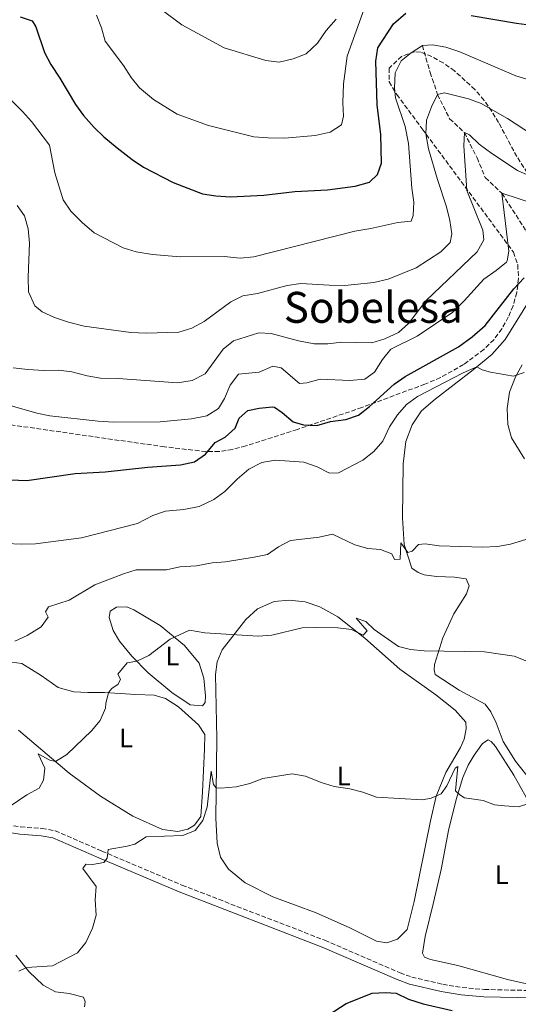
# Model space of a CAD drawing. Units: metres. Extents: x 658723 to 661446, y 4725627 to 4727993.
# Drawn here: x 658961 to 659146, y 4726815 to 4727181 of the extents above; entities that cross this region are included whole.
import ezdxf
from ezdxf.enums import TextEntityAlignment as Align

# ---------------------------------------------------------------- set-up
doc = ezdxf.new("R2010")
doc.units = ezdxf.units.M
doc.header["$MEASUREMENT"] = 0
doc.linetypes.add('DGN Style 3', pattern=[2.435891, 1.739922, -0.695969])
for name, color, linetype, lineweight in [('Barranco lineal', 142, 'DGN Style 3', 13), ('Camino', 7, 'DGN Style 3', 0), ('Curva de nivel directora', 30, 'Continuous', 30), ('Curva de nivel intermedia', 30, 'Continuous', 0), ('Etiqueta de uso rústico', 92, 'Continuous', 0), ('Línea de cambio de uso (parcela vista)', 92, 'Continuous', 0), ('Margen derecho', 7, 'Continuous', 0), ('Texto de Área (paraje) menor', 7, 'Continuous', 0), ('Zona arbolada', 92, 'DGN Style 3', 0)]:
    doc.layers.add(name, color=color, linetype=linetype, lineweight=lineweight)
doc.styles.add('Style-Arial', font='arial.ttf')

msp = doc.modelspace()

# ---------------------------------------------------------------- linework, layer by layer
at = {"layer": 'Barranco lineal', "color": 142, "linetype": 'DGN Style 3', "lineweight": 13}
msp.add_polyline3d([(659110.22, 4727171.47, 845), (659113.11, 4727161.41, 841.88), (659115.88, 4727153.22, 840), (659120.34, 4727144.21, 837.3), (659125.85, 4727139.09, 835), (659130.55, 4727129.63, 832.87), (659133.62, 4727122.3, 832.16), (659139.77, 4727116.49, 830), (659148.86, 4727102.34, 826.88), (659155, 4727095.4, 825.74), (659158.63, 4727089.9, 825), (659164.94, 4727078.88, 823.3), (659170.99, 4727070.29, 821.43)], dxfattribs=at)
at = {"layer": 'Camino', "color": 7, "linetype": 'DGN Style 3', "lineweight": 0}
msp.add_polyline3d([(658946.28, 4726883.19, 809.57), (658960.91, 4726880.89, 808.66), (658968.86, 4726880.31, 807.87), (658973.7, 4726879.45, 807.59), (658991.08, 4726871.9, 805.2), (659020.87, 4726859.22, 802.3), (659073.97, 4726838.72, 800.84), (659101.93, 4726826.63, 800.5), (659106.25, 4726825.05, 800.5), (659117.79, 4726822.36, 800.5), (659125.05, 4726821.14, 800.53), (659133.27, 4726820.41, 800.53), (659151.98, 4726820.02, 800.32)], dxfattribs=at)
at = {"layer": 'Curva de nivel directora', "color": 30, "linetype": 'Continuous', "lineweight": 30, "flags": 128}
for points, elevation in [([(658960.78, 4727182.07), (658965.23, 4727180.61), (658966.52, 4727178.36), (658969.74, 4727168.82), (658972.08, 4727164.4), (658975.52, 4727159.27), (658981.3, 4727149.49), (658984.25, 4727145.45), (658988.2, 4727140.91), (658991.82, 4727137.46), (658996.75, 4727133.41), (659002.37, 4727129), (659006.53, 4727126.23), (659017.61, 4727120.51), (659028.47, 4727116.27), (659033.41, 4727115.48), (659038.87, 4727115.19), (659051.3, 4727115.74), (659062.8, 4727117.18), (659074.94, 4727117.78), (659085.3, 4727119.14), (659090.56, 4727120.65), (659093.52, 4727123.42), (659095.09, 4727127.71), (659094.79, 4727138.38), (659093.48, 4727149.43), (659092.93, 4727165.65), (659093.7, 4727170.59), (659099.45, 4727179.5), (659104.04, 4727183.44)], 850), ([(659128.35, 4727182.62), (659145.26, 4727179.75), (659150.73, 4727178.99), (659154.4, 4727180.3), (659156.05, 4727183.22)], 850), ([(658957.07, 4727009.91), (658963.23, 4727009.7), (658981.12, 4727012.27), (658992.3, 4727012.91), (659008.22, 4727014.6), (659020.35, 4727015.48), (659025.5, 4727016.64), (659029.59, 4727019.53), (659033.16, 4727023.87), (659036.93, 4727025.75), (659040.61, 4727029.13), (659042.15, 4727032.87), (659045.39, 4727035.65), (659049.52, 4727036.57), (659054.53, 4727037.13), (659055.25, 4727036.95), (659058.06, 4727035.01), (659062.15, 4727031.45), (659065.98, 4727030.43), (659070.97, 4727030.17), (659076.06, 4727031.57), (659081.78, 4727032.4), (659086.51, 4727034.01), (659090.63, 4727037.21), (659099.73, 4727045.53), (659103.88, 4727048.31), (659123.71, 4727059.37), (659128.79, 4727063.16), (659133.54, 4727067.27), (659144.21, 4727080.96), (659148.12, 4727085.05)], 825), ([(659075.24, 4726810.91), (659081.87, 4726815.23), (659091.51, 4726819.08), (659096.51, 4726819.26), (659100.54, 4726819), (659105.07, 4726816.88), (659110.54, 4726815.14), (659121.25, 4726812.65)], 800)]:
    msp.add_lwpolyline(points, dxfattribs=dict(at, elevation=elevation))
at = {"layer": 'Curva de nivel intermedia', "color": 30, "linetype": 'Continuous', "lineweight": 0, "flags": 128}
for points, elevation in [([(658989.05, 4727182.7), (658990.94, 4727178.02), (658992.33, 4727173.1), (658999.12, 4727164.02), (659001.98, 4727159.52), (659005.14, 4727155.65), (659010.23, 4727151.37), (659019.08, 4727145.91), (659030.67, 4727141.64), (659047.54, 4727137.52), (659052.86, 4727137.04), (659059.13, 4727137.01), (659070.33, 4727138.01), (659076.01, 4727139.24), (659080.18, 4727141.98), (659080.85, 4727145.17), (659080.63, 4727150.17), (659080.93, 4727157.15), (659082.31, 4727167.43), (659089.72, 4727188.18)], 855), ([(659005.19, 4727190.89), (659020.87, 4727179.14), (659036.51, 4727170.6), (659052.03, 4727165.86), (659057, 4727165.24), (659062.24, 4727166.43), (659067.03, 4727168.37), (659071.27, 4727172.31), (659074.44, 4727177.02), (659078.17, 4727181.23)], 860), ([(658957.49, 4727150.97), (658961.59, 4727146.95), (658964.9, 4727143.2), (658971.69, 4727134.42), (658973.66, 4727124.05), (658976.7, 4727114.02), (658979.58, 4727109.83), (658983.73, 4727105.65), (658988.28, 4727101.75), (658999.05, 4727096.14), (659003.85, 4727094.74), (659009.93, 4727093.77), (659020.16, 4727092.86), (659036.52, 4727092.92), (659042.54, 4727092.38), (659047.52, 4727092.79), (659085.07, 4727102.4), (659091.01, 4727103.35), (659101.08, 4727105.56), (659106.05, 4727106.06), (659106.83, 4727108.21), (659107.05, 4727113.21), (659106.32, 4727118.42), (659105.12, 4727135.02), (659103.84, 4727141.26), (659100.19, 4727151.93), (659099.85, 4727155.61), (659100.1, 4727161.24), (659102.39, 4727165.68), (659106.05, 4727168.72), (659110.22, 4727171.47), (659114, 4727171.63), (659118.93, 4727170.83), (659124.13, 4727169.05), (659144.91, 4727160.2), (659150.61, 4727158.39)], 845), ([(658959.59, 4727111.99), (658962.38, 4727108.14), (658963.72, 4727103.32), (658964.15, 4727097.89), (658963.67, 4727085.34), (658963.88, 4727079.78), (658966.12, 4727074.59), (658968.94, 4727072.37), (658973.5, 4727070.32), (658978.71, 4727068.5), (658984.52, 4727067.12), (659001.88, 4727064.69), (659007.62, 4727064.5), (659019.76, 4727064.87), (659024.55, 4727066.29), (659029.08, 4727068.85), (659038.99, 4727076.15), (659043.5, 4727078.3), (659048.94, 4727079.23), (659059.95, 4727082.23), (659065.1, 4727082.88), (659075.56, 4727082.26), (659081.41, 4727082.25), (659092.15, 4727083.27), (659097.55, 4727084.5), (659107.87, 4727088.82), (659117.08, 4727094.65), (659120.56, 4727098.23), (659121.22, 4727101.42), (659120.46, 4727106.36), (659119.24, 4727111.49), (659115.85, 4727121.55), (659112.52, 4727133.07), (659111.52, 4727138.61), (659111.72, 4727143.72), (659113.57, 4727148.64), (659115.88, 4727153.22), (659118.42, 4727153.83), (659127.37, 4727151.54), (659132.1, 4727149.9), (659141.84, 4727144.23), (659151.21, 4727138.25)], 840), ([(658958.18, 4727051.54), (658963.62, 4727051), (658969.5, 4727050.59), (658975, 4727050.74), (658979.96, 4727050.11), (658985.66, 4727048.59), (658990.59, 4727047.76), (658997.2, 4727047.59), (659019.24, 4727046), (659024.61, 4727046.91), (659029.45, 4727049.31), (659036.19, 4727058.46), (659040.05, 4727061.64), (659049.48, 4727064.64), (659053.97, 4727064.38), (659064.18, 4727061.65), (659070.05, 4727060.44), (659075.05, 4727060.46), (659080.31, 4727061.18), (659091.5, 4727060.91), (659096.29, 4727062.33), (659101.37, 4727064.66), (659105.08, 4727068.01), (659111.62, 4727076.63), (659130.6, 4727094.76), (659133.02, 4727099.16), (659132.7, 4727102.82), (659126.81, 4727117.55), (659125.59, 4727134.09), (659125.85, 4727139.09), (659127.73, 4727138.21), (659131.33, 4727134.74), (659136.04, 4727131.25), (659145.55, 4727124.94), (659151.39, 4727122.37)], 835), ([(658951.73, 4727039.04), (658966.9, 4727034.75), (658971.79, 4727033.72), (658989.66, 4727031.72), (658995.4, 4727031.37), (659012.71, 4727031.53), (659024.44, 4727032.65), (659030.16, 4727033.71), (659034.43, 4727036.5), (659036.69, 4727040.23), (659038.83, 4727045.15), (659041.83, 4727049.21), (659049.59, 4727049.92), (659054.6, 4727052.17), (659057.68, 4727051.59), (659064.53, 4727045.75), (659067.25, 4727046.02), (659072.28, 4727047.35), (659083.3, 4727046.85), (659088.8, 4727047.34), (659092.39, 4727049.96), (659095.38, 4727054.66), (659098.54, 4727058.55), (659108.24, 4727063.39), (659121.56, 4727072.32), (659125.81, 4727076.47), (659133.09, 4727084.58), (659137.63, 4727087.73), (659141.45, 4727090.9), (659141.77, 4727091.37), (659142.34, 4727094.96), (659139.77, 4727116.49), (659152.61, 4727112.27)], 830), ([(658955.26, 4726986.22), (658961.38, 4726985.98), (658966.38, 4726986.17), (658983.55, 4726988.34), (659004.28, 4726993.64), (659010.03, 4726996.67), (659014.76, 4726998.29), (659021.51, 4726998.85), (659027.28, 4727000.02), (659032.75, 4727002.61), (659036.8, 4727005.55), (659041.37, 4727010.13), (659045.67, 4727013.9), (659050.57, 4727016.42), (659055.51, 4727017.19), (659066.12, 4727016.56), (659071.09, 4727014.77), (659075.67, 4727012.35), (659079.08, 4727012.52), (659088.08, 4727017.27), (659092.23, 4727020.46), (659095.49, 4727024.26), (659097.97, 4727029.59), (659101.03, 4727034.12), (659104.31, 4727037.98), (659108.39, 4727040.87), (659125.44, 4727049.71), (659130.44, 4727051.98), (659132.45, 4727050.82), (659135.59, 4727050.02), (659144.12, 4727048.52), (659148.02, 4727049.89)], 820), ([(658958.75, 4726949.99), (658963.31, 4726952.03), (658968.49, 4726955.21), (658971.1, 4726958.83), (658970.1, 4726960.85), (658971.32, 4726962.75), (658978.91, 4726965.14), (658988.46, 4726970.85), (658999.1, 4726975.02), (659003.88, 4726976.52), (659015.14, 4726976.48), (659020.03, 4726977.55), (659026.24, 4726977.97), (659032.13, 4726979.09), (659037.11, 4726979.5), (659047.65, 4726981.17), (659052.68, 4726982.21), (659056.72, 4726985.01), (659061.15, 4726987.36), (659071.82, 4726988.61), (659076.77, 4726989.67), (659085.1, 4726985.71), (659089.92, 4726984.38), (659094.66, 4726983.99), (659098.84, 4726982.36), (659099.83, 4726980.33), (659101.99, 4726980.48), (659102.17, 4726986.56), (659104.82, 4726982.91), (659106.4, 4726983.4), (659108.74, 4726985.88), (659111.29, 4726986.15), (659116.47, 4726985.44), (659132.6, 4726984.91), (659138.1, 4726985.12), (659143.01, 4726986.07), (659148.68, 4726987.73)], 815), ([(658954.33, 4726886.72), (658963.18, 4726892.81), (658967.79, 4726895.33), (658969.39, 4726898.2), (658969.94, 4726902.69), (658967.41, 4726907.99), (658971.76, 4726905.64), (658973.86, 4726905.19), (658978.09, 4726907.81), (658987.29, 4726916.59), (658990.52, 4726920.45), (658992.45, 4726925.07), (658992.52, 4726926.73), (658993.52, 4726930.8), (658994.74, 4726932.3), (658997.1, 4726933.93), (658998.03, 4726935.76), (658997.09, 4726937.73), (659000.54, 4726941.93), (659004.08, 4726942.46), (659008.58, 4726944.66), (659016.49, 4726950.73), (659023.65, 4726954.03), (659029.34, 4726952.99), (659049.24, 4726951.86), (659054.23, 4726952.16), (659065.6, 4726954.86), (659070.59, 4726955.06), (659078.77, 4726954.85), (659083.83, 4726954.31), (659088.23, 4726952.23), (659089.69, 4726953.73), (659085.63, 4726958.54), (659089.23, 4726957.24), (659092.29, 4726954.22), (659101.36, 4726947.9), (659105.87, 4726946.9), (659110.85, 4726946.35), (659133.29, 4726945.94), (659144.37, 4726944.38), (659149.1, 4726942.52)], 810), ([(658960.18, 4726827.21), (658963.06, 4726828.58), (658972.75, 4726829.2), (658982.04, 4726834.06), (658985.1, 4726837.92), (658987.62, 4726843.18), (658988.93, 4726848.01), (658988.58, 4726853.76), (658988.93, 4726858.75), (658984.01, 4726865.43), (658985.12, 4726867.04), (658987.62, 4726866.91), (658991.79, 4726867.65), (658993.01, 4726869.26), (658993.47, 4726872.5), (659000.54, 4726873.68), (659003.31, 4726874.48), (659007.61, 4726877.15), (659021.14, 4726877.67), (659025.75, 4726879.58), (659028.66, 4726883.25), (659030.22, 4726888.27), (659031.76, 4726901.58), (659032.55, 4726896.59), (659033.63, 4726895.4), (659035.28, 4726895.26), (659041, 4726895.81), (659046.15, 4726896.97), (659050.88, 4726898.87), (659061.81, 4726900.58), (659066.74, 4726899.75), (659072.65, 4726897.36), (659077.44, 4726895.91), (659083.31, 4726895.04), (659088.15, 4726893.76), (659093.18, 4726891.91), (659110.23, 4726890.89), (659113.51, 4726891.51), (659117.23, 4726893.22), (659119.28, 4726896.15), (659122.43, 4726902.68), (659123.36, 4726903.37), (659122.55, 4726894.27), (659124.16, 4726892.82), (659125.94, 4726891.72), (659132.88, 4726890.64), (659137, 4726889.12), (659140.75, 4726888.73), (659145.87, 4726888.36), (659150.33, 4726889.74)], 805)]:
    msp.add_lwpolyline(points, dxfattribs=dict(at, elevation=elevation))
at = {"layer": 'Línea de cambio de uso (parcela vista)', "color": 92, "linetype": 'Continuous', "lineweight": 0}
for points in [[(659150.9, 4726897.6, 806.81), (659144.81, 4726905.27, 807.03), (659140.2, 4726912.69, 807.66), (659137.64, 4726919.52, 808.06), (659135.7, 4726923.69, 808.17), (659133.55, 4726926.49, 808.28), (659123.93, 4726931.72, 808.74), (659115.03, 4726937.53, 809.3), (659114.55, 4726939.23, 809.53), (659114.69, 4726941.22, 809.47), (659117.82, 4726951.15, 810.5), (659121.92, 4726960.13, 811.52), (659126.68, 4726967.53, 812.31), (659127.6, 4726970.56, 813.22), (659126.53, 4726973.09, 813.56), (659122.15, 4726973.7, 813.96), (659115.45, 4726973.93, 814.36), (659110.95, 4726974.59, 814.47), (659108.67, 4726975.46, 814.53), (659106.31, 4726977.07, 814.7), (659103.5, 4726985.94, 815.21), (659102.82, 4726995.75, 815.83), (659103.11, 4727015.91, 817.08), (659104.11, 4727024.15, 817.76), (659106.39, 4727030.32, 818.39), (659109.94, 4727035.55, 818.84), (659114.92, 4727039.95, 819.18), (659129.15, 4727050.8, 819.86), (659135.99, 4727056.53, 820.54), (659141.06, 4727062.13, 821.34), (659154.44, 4727083.64, 823.95)], [(659147.35, 4727052.69, 820.37), (659144.87, 4727048.28, 819.92), (659142.58, 4727042.51, 819.47), (659141.71, 4727036.42, 818.84), (659141.93, 4727030.46, 818.16), (659143.31, 4727025.55, 817.65), (659148.21, 4727017.68, 816.4)], [(659097, 4726837.77, 801.02), (659093.12, 4726838.45, 800.96), (659083.22, 4726843.33, 801.07), (659070.7, 4726848.97, 801.13), (659054.59, 4726854.84, 801.76), (659044.4, 4726860.06, 802.32), (659038.12, 4726865.12, 802.72), (659035.15, 4726869.61, 803.12), (659033.99, 4726874.82, 803.51), (659033.49, 4726884.17, 804.03), (659033.85, 4726913.7, 806.58), (659033.34, 4726937.59, 808.51), (659033.94, 4726942.26, 808.79), (659035.8, 4726946.66, 809.3), (659044.64, 4726957.99, 810.67), (659049, 4726961.98, 810.89), (659055.08, 4726964.75, 811.06), (659060.7, 4726965.24, 811.06), (659066.61, 4726964.55, 811.01), (659072.15, 4726962.76, 810.78), (659078.85, 4726958.96, 810.38), (659088.86, 4726951.06, 809.65), (659101.89, 4726939.53, 809.25), (659115.27, 4726929.99, 808.34), (659122.46, 4726924.26, 807.89), (659126.4, 4726919.84, 807.66), (659126.5, 4726917.4, 807.54), (659125.82, 4726913.47, 807.32), (659124.4, 4726910.38, 806.98), (659118.93, 4726901.1, 806.18), (659115.39, 4726892.35, 805.05), (659113.27, 4726883.12, 803.97), (659107.19, 4726853.1, 801.81), (659104.58, 4726842.67, 801.3), (659101.01, 4726839.09, 801.3), (659097, 4726837.77, 801.02)], [(659028.48, 4726925.87, 807.72), (659023.88, 4726926.25, 807.83), (659017.1, 4726930.85, 808.34), (659008.29, 4726938.2, 809.25), (659002.23, 4726944.34, 810.33), (658997.65, 4726949.88, 811.06), (658995.26, 4726953.93, 811.46), (658993.76, 4726958.73, 811.97), (658994.23, 4726961.13, 812.2), (658996.59, 4726962.53, 812.26), (659000.33, 4726962.7, 812.2), (659003.02, 4726961.56, 811.8), (659012.77, 4726955.81, 810.44), (659021.86, 4726948.36, 809.36), (659027.25, 4726941.81, 808.79), (659028.99, 4726936.21, 808.62), (659029.67, 4726929.64, 808), (659029.54, 4726927.14, 807.83), (659028.48, 4726925.87, 807.72)], [(658957.59, 4726942.18, 814.02), (658961.29, 4726941.61, 813.68), (658968.52, 4726937.14, 812.54), (658974.89, 4726932.7, 811.58), (658980.65, 4726931.09, 811.06), (658985.93, 4726930.9, 810.33), (658992.07, 4726930.89, 810.1), (659003.66, 4726930.17, 809.3), (659010.53, 4726929.83, 808.45), (659014.7, 4726928.6, 808.4), (659019.63, 4726925.5, 808.23), (659027.01, 4726918.81, 807.49), (659029.4, 4726915.22, 807.37), (659029.26, 4726909.76, 806.69), (659028.56, 4726893.86, 805.96), (659027.92, 4726884.71, 805.05), (659025.48, 4726881.49, 804.99), (659023.06, 4726880.03, 805.05), (659019.27, 4726879.17, 805.16), (659013.64, 4726879.87, 805.5), (659002.65, 4726884.91, 806.41), (658990.55, 4726892.26, 807.77), (658978.94, 4726900.86, 809.25), (658960.12, 4726916.884, 812.028)], [(659157.29, 4726820.72, 800.34), (659141.9, 4726824.16, 800.34), (659123.42, 4726829.3, 800.45), (659113.22, 4726831.51, 800.62), (659111.05, 4726832.44, 800.73), (659110.23, 4726833.96, 800.9), (659111.26, 4726840.11, 801.3), (659114.35, 4726852.77, 801.76), (659117.15, 4726865.07, 802.55), (659119.92, 4726879.6, 803.51), (659122.73, 4726891.11, 804.65), (659125.27, 4726899.27, 805.39), (659127.29, 4726903.79, 805.79), (659129.44, 4726907.57, 806.47), (659132.61, 4726911.83, 806.64), (659134.68, 4726913.28, 806.75), (659135.77, 4726912.67, 806.75), (659137.45, 4726910.72, 806.75), (659144.21, 4726900.1, 805.96), (659151.29, 4726887.44, 804.76)], [(658959.11, 4726833.21, 805.52), (658963.97, 4726827.16, 804.66), (658969.23, 4726821.97, 804.32), (658973.81, 4726819.55, 804.04), (658978.93, 4726818.89, 803.81), (658984.23, 4726817.62, 803.53), (658984.88, 4726815.87, 803.53), (658984.63, 4726813.99, 803.53)]]:
    msp.add_polyline3d(points, dxfattribs=at)
at = {"layer": 'Margen derecho', "color": 7, "linetype": 'Continuous', "lineweight": 0}
msp.add_polyline3d([(658945.74, 4726880.5, 809.57), (658960.6, 4726878.16, 808.66), (658968.52, 4726877.58, 807.87), (658972.9, 4726876.8, 807.59), (658990, 4726869.38, 805.2), (659019.84, 4726856.68, 802.3), (659072.93, 4726836.18, 800.84), (659100.91, 4726824.08, 800.5), (659105.46, 4726822.41, 800.5), (659117.25, 4726819.67, 800.5), (659124.7, 4726818.41, 800.53), (659133.12, 4726817.67, 800.53), (659151.75, 4726817.28, 800.32)], dxfattribs=at)
at = {"layer": 'Zona arbolada', "color": 92, "linetype": 'DGN Style 3', "lineweight": 0}
msp.add_polyline3d([(659150.52, 4727122, 836.96), (659145.34, 4727130.12, 839.05), (659138.57, 4727142.74, 842.97), (659136.04, 4727146.92, 844.14), (659133.14, 4727151.04, 845.08), (659129.75, 4727155.06, 845.72), (659122.19, 4727162, 846.57), (659118.01, 4727164.95, 847), (659113.76, 4727167.29, 847.43), (659109.53, 4727168.91, 847.88), (659107.3, 4727169.11, 848.1), (659102.47, 4727167.37, 848.56), (659097.85, 4727162.99, 849.07), (659097.92, 4727157.92, 849.37), (659100.71, 4727153.21, 849.01), (659110.2, 4727140.39, 845.85), (659144.09, 4727094.58, 832.51), (659145.65, 4727089.9, 831.39), (659145.98, 4727084.77, 830.32), (659145.32, 4727079.57, 829.37), (659143.92, 4727074.68, 828.58), (659142.17, 4727070.47, 828.07), (659139.78, 4727066.1, 827.78), (659136.78, 4727062.03, 827.64), (659133.06, 4727058.38, 827.55), (659125.53, 4727052.78, 827.36), (659116.93, 4727047.95, 827.31), (659111.16, 4727045.52, 827.5), (659087.78, 4727036.84, 829.14), (659063.75, 4727028.67, 830.3), (659044.6, 4727022.57, 830.81), (659039.69, 4727021.27, 830.86), (659034.76, 4727020.46, 830.87), (659029.8, 4727020.43, 830.85), (659014.37, 4727022.2, 830.71), (658951.74, 4727031.17, 829.94)], dxfattribs=at)
msp.add_polyline3d([(659150.52, 4727122, 836.96), (659145.34, 4727130.12, 839.05), (659138.57, 4727142.74, 842.97), (659136.04, 4727146.92, 844.14), (659133.14, 4727151.04, 845.08), (659129.75, 4727155.06, 845.72), (659122.19, 4727162, 846.57), (659118.01, 4727164.95, 847), (659113.76, 4727167.29, 847.43), (659109.53, 4727168.91, 847.88), (659107.3, 4727169.11, 848.1), (659102.47, 4727167.37, 848.56), (659097.85, 4727162.99, 849.07), (659097.92, 4727157.92, 849.37), (659100.71, 4727153.21, 849.01), (659110.2, 4727140.39, 845.85), (659144.09, 4727094.58, 832.51), (659145.65, 4727089.9, 831.39), (659145.98, 4727084.77, 830.32), (659145.32, 4727079.57, 829.37), (659143.92, 4727074.68, 828.58), (659142.17, 4727070.47, 828.07), (659139.78, 4727066.1, 827.78), (659136.78, 4727062.03, 827.64), (659133.06, 4727058.38, 827.55), (659125.53, 4727052.78, 827.36), (659116.93, 4727047.95, 827.31), (659111.16, 4727045.52, 827.5), (659087.78, 4727036.84, 829.14), (659063.75, 4727028.67, 830.3), (659044.6, 4727022.57, 830.81), (659039.69, 4727021.27, 830.86), (659034.76, 4727020.46, 830.87), (659029.8, 4727020.43, 830.85), (659014.37, 4727022.2, 830.71), (658951.74, 4727031.17, 829.94)], dxfattribs=at)

# ---------------------------------------------------------------- texts
at = {"layer": 'Etiqueta de uso rústico', "color": 92, "linetype": 'Continuous', "lineweight": 0, "style": 'Style-Arial'}
for p in [(659017.321, 4726944.41, 809.35), (659000.121, 4726913.92, 808.95), (659080.981, 4726899.83, 805.38), (659139.721, 4726863.11, 802.63)]:
    msp.add_text('L', height=7, dxfattribs=at).set_placement(p, align=Align.MIDDLE_CENTER)
at = {"layer": 'Texto de Área (paraje) menor', "color": 7, "linetype": 'Continuous', "lineweight": 0, "style": 'Style-Arial'}
msp.add_text('Sobelesa', height=11.5, dxfattribs=at).set_placement((659091.989, 4727074.07, 838.08), align=Align.MIDDLE_CENTER)

doc.saveas('drawing.dxf')
